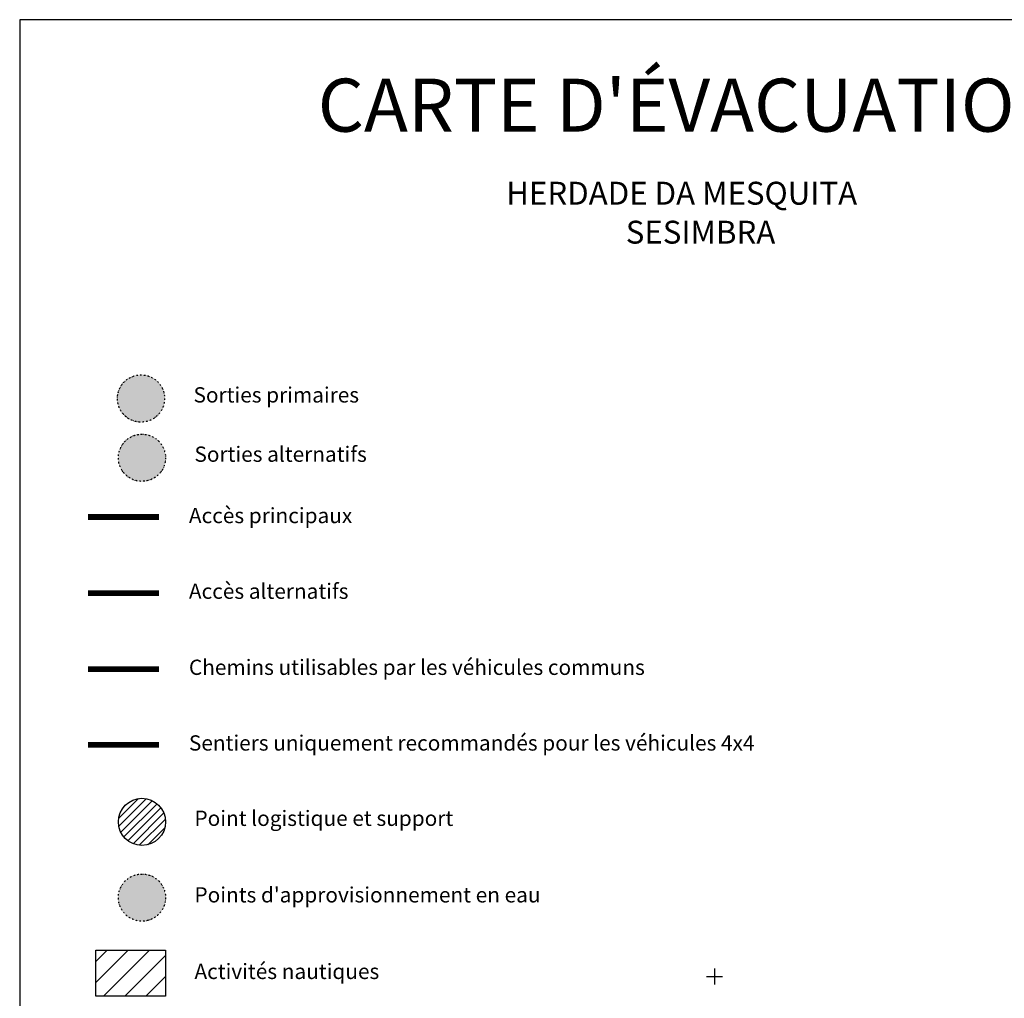
# Model space of a CAD drawing. Units: metres. Extents: x -84877 to -80877, y -127634 to -123880.
# Drawn here: x -84877 to -83206, y -125540 to -123880 of the extents above; entities that cross this region are included whole.
import ezdxf

# ---------------------------------------------------------------- set-up
doc = ezdxf.new("R2010")
doc.units = ezdxf.units.M
doc.header["$LTSCALE"] = 5
doc.linetypes.add('DASHDOTX2', pattern=[2, 1, -0.5, 0, -0.5])
doc.linetypes.add('DIVIDE', pattern=[1.25, 0.5, -0.25, 0, -0.25, 0, -0.25])
for name, color, linetype in [('1CotaCumeeira', 1, 'Continuous'), ('1FOLHA1000', 55, 'Continuous'), ('_LIMITE-TERRENO', 2, 'DIVIDE'), ('logistica', 164, 'Continuous'), ('zona de acampamento', 80, 'Continuous')]:
    doc.layers.add(name, color=color, linetype=linetype)
doc.styles.add('ARIAL', font='arial.ttf')
doc.styles.add('ROMANC', font='ROMANC')

msp = doc.modelspace()

# ---------------------------------------------------------------- hatches: boundary and pattern name
at = {"layer": '1CotaCumeeira'}
h = msp.add_hatch(color=1, dxfattribs=at)
h.dxf.hatch_style = 1
edge = h.paths.add_edge_path()
edge.add_arc((-84671.3, -124522.7), 40, 0, 360)
at = {"layer": '1CotaCumeeira', "true_color": 0xf8991e}
h = msp.add_hatch(color=30, dxfattribs=at)
h.dxf.hatch_style = 1
edge = h.paths.add_edge_path()
edge.add_arc((-84669.7, -124623.3), 40, 0, 360)
at = {"layer": '1CotaCumeeira', "true_color": 0x2776bb}
h = msp.add_hatch(color=152, dxfattribs=at)
h.dxf.hatch_style = 1
edge = h.paths.add_edge_path()
edge.add_arc((-84669.7, -125369.5), 40, 0, 360)
at = {"layer": 'logistica'}
h = msp.add_hatch(dxfattribs=at)
h.set_pattern_fill('ANSI31', color=200, scale=3)
h.set_pattern_definition([(45, (-197.83, -245.184), (-6.7351921, 6.7351921), [])])
edge = h.paths.add_edge_path()
edge.add_arc((-84669.7, -125241.1), 40, 0, 360)
at = {"layer": 'zona de acampamento', "linetype": 'DASHDOTX2', "ltscale": 100, "true_color": 0x2776bb}
h = msp.add_hatch(dxfattribs=at)
h.set_pattern_fill('ANSI31', color=152, scale=8)
h.set_pattern_definition([(45, (84285.766, 125527.43), (-17.9605122, 17.9605122), [])])
h.paths.add_polyline_path([(-84629.7, -125536.8), (-84747.7, -125536.8), (-84747.7, -125459), (-84629.7, -125459)])

# ---------------------------------------------------------------- linework, layer by layer
at = {"layer": '1CotaCumeeira', "const_width": 10}
msp.add_lwpolyline([(-84761.5, -124723.9), (-84640.9, -124723.9)], dxfattribs=at)
at = {"layer": '1CotaCumeeira', "color": 30, "true_color": 0xf8991e, "const_width": 10}
msp.add_lwpolyline([(-84761.5, -124852.9), (-84640.9, -124852.9)], dxfattribs=at)
at = {"layer": '1CotaCumeeira', "color": 152, "true_color": 0x2776bb, "const_width": 10}
msp.add_lwpolyline([(-84761.5, -124982), (-84640.9, -124982)], dxfattribs=at)
at = {"layer": '1CotaCumeeira', "color": 219, "true_color": 0x642165, "const_width": 10}
msp.add_lwpolyline([(-84761.5, -125110.4), (-84640.9, -125110.4)], dxfattribs=at)
at = {"layer": '1FOLHA1000', "color": 251, "linetype": 'Continuous'}
for p, q in [((-80877.2, -123879.9), (-84877.2, -123879.9)), ((-83697.8, -125489.8), (-83697.8, -125516.8)), ((-83711.4, -125503.3), (-83684.3, -125503.3))]:
    msp.add_line(p, q, dxfattribs=at)
at = {"layer": '1FOLHA1000', "color": 55, "linetype": 'Continuous'}
msp.add_line((-84877.2, -123879.9), (-84877.2, -127629.9), dxfattribs=at)
at = {"layer": '_LIMITE-TERRENO', "color": 1}
msp.add_circle((-84671.3, -124522.7), 40, dxfattribs=at)
at = {"layer": '_LIMITE-TERRENO', "color": 30, "true_color": 0xf8991e}
msp.add_circle((-84669.7, -124623.3), 40, dxfattribs=at)
at = {"layer": '_LIMITE-TERRENO', "color": 152, "true_color": 0x2776bb}
msp.add_circle((-84669.7, -125369.5), 40, dxfattribs=at)
at = {"layer": 'logistica', "color": 200}
msp.add_circle((-84669.7, -125241.1), 40, dxfattribs=at)
at = {"layer": 'zona de acampamento', "color": 152, "linetype": 'DASHDOTX2', "ltscale": 100, "true_color": 0x2776bb}
msp.add_lwpolyline([(-84629.7, -125536.8), (-84747.7, -125536.8), (-84747.7, -125459), (-84629.7, -125459)], close=True, dxfattribs=at)

# ---------------------------------------------------------------- texts
at = {"layer": '1FOLHA1000', "color": 251, "linetype": 'Continuous'}
for s, height, style, p in [('HERDADE DA MESQUITA', 38.88, 'ROMANC', (-84051.5, -124193.8, 299.9)), ('SESIMBRA', 38.88, 'ROMANC', (-83848.6, -124259.9, 299.9)), ('Sorties primaires', 25.92, 'ARIAL', (-84582.2, -124529.5, 331)), ('Sorties alternatifs', 25.92, 'ARIAL', (-84580.6, -124630.1, 331)), ('Accès principaux', 25.92, 'ARIAL', (-84590, -124734.2, 331)), ('Accès alternatifs', 25.92, 'ARIAL', (-84590, -124862.6, 331)), ('Chemins utilisables par les véhicules communs', 25.92, 'ARIAL', (-84590, -124991.7, 331)), ('Sentiers uniquement recommandés pour les véhicules 4x4', 25.92, 'ARIAL', (-84590, -125120.1, 331)), ('Point logistique et support', 25.92, 'ARIAL', (-84580.6, -125247.9, 331)), ("Points d'approvisionnement en eau", 25.92, 'ARIAL', (-84580.6, -125377.8, 331)), ('Activités nautiques', 25.92, 'ARIAL', (-84580.6, -125507.7, 331))]:
    msp.add_text(s, height=height, rotation=0, dxfattribs=dict(at, style=style)).set_placement(p)
at = {"layer": 'zona de acampamento', "linetype": 'DASHDOTX2', "ltscale": 100, "insert": (-84371.3, -123980), "char_height": 90, "attachment_point": 1}
msp.add_mtext_dynamic_manual_height_columns("{\\fBodoni MT|b1|i0|c0|p18;\\C251;CARTE D'ÉVACUATION}", width=16098.46, gutter_width=450, heights=[0], dxfattribs=at)

doc.saveas('drawing.dxf')
